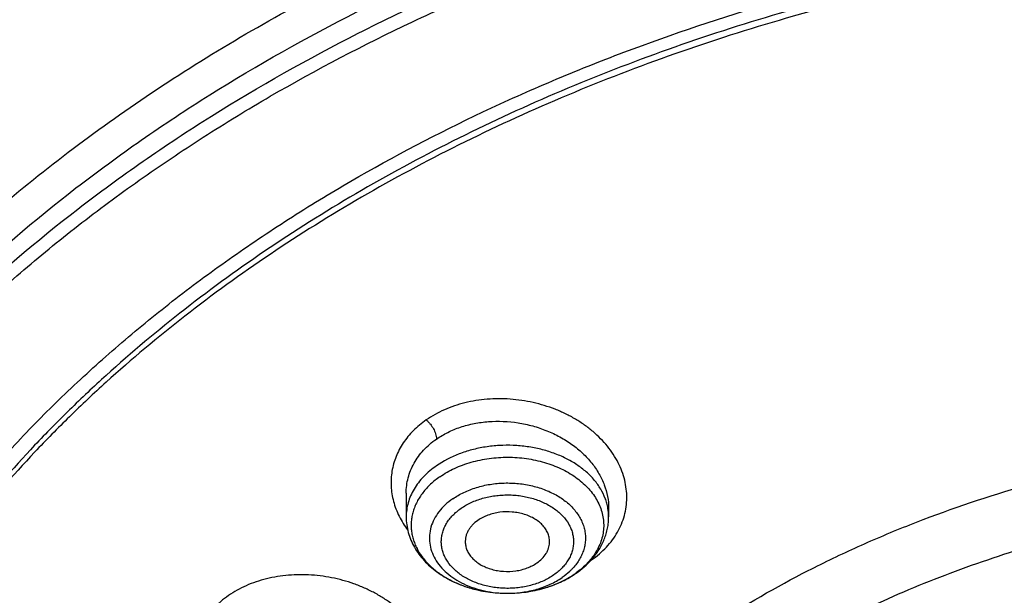
# Model space of a CAD drawing. Units: inches. Extents: x 7.7 to 14.2, y 1 to 17.5.
# Drawn here: x 10 to 10.7, y 12.7 to 13.1 of the extents above; entities that cross this region are included whole.
import ezdxf

# ---------------------------------------------------------------- set-up
doc = ezdxf.new("R2010")
doc.units = ezdxf.units.IN
doc.header["$LTSCALE"] = 1.21
doc.header["$MEASUREMENT"] = 0
doc.layers.get('0').update_dxf_attribs({"linetype": 'CONTINUOUS'})

msp = doc.modelspace()

# ---------------------------------------------------------------- linework, layer by layer
at = {"color": 7, "linetype": 'Continuous'}
for p, q in [((10.23214, 12.80024), (10.23214, 12.78374)), ((10.23214, 12.80023), (10.23214, 12.80024)), ((10.37388, 12.78985), (10.37388, 12.78374)), ((10.30292, 12.73017), (10.30327, 12.73017))]:
    msp.add_line(p, q, dxfattribs=at)
at = {"color": 9, "linetype": 'Continuous'}
for centre, radius, start, end in [((10.33826, 12.78373), 0.03562, 0.00731, 9.77142), ((10.35054, 12.73992), 0.01773, 50.0865, 50.71606), ((10.32617, 12.80415), 0.06198, 304.48825, 305.21533), ((10.31502, 12.79454), 0.06175, 304.79268, 305.69447)]:
    msp.add_arc(centre, radius, start, end, dxfattribs=at)
at = {"color": 7, "linetype": 'Continuous'}
for centre, radius, start, end in [((10.32107, 12.7899), 0.05454, 318.31358, 318.8745), ((10.31301, 12.79914), 0.06683, 303.96936, 304.79339)]:
    msp.add_arc(centre, radius, start, end, dxfattribs=at)
at = {"color": 9, "linetype": 'Continuous'}
for points, knots in [([(8.93769, 12.53564), (8.93769, 12.55107), (8.93841, 12.58195), (8.94162, 12.6282), (8.94698, 12.67436), (8.95447, 12.72036), (8.96408, 12.76617), (8.97581, 12.81173), (8.98964, 12.85699), (9.00556, 12.9019), (9.02355, 12.94643), (9.04359, 12.99051), (9.06566, 13.0341), (9.09791, 13.09179), (9.1433, 13.16248), (9.20515, 13.24416), (9.27441, 13.32279), (9.35077, 13.39802), (9.43392, 13.46955), (9.52348, 13.53707), (9.61908, 13.6003), (9.72031, 13.65896), (9.82673, 13.71282), (9.9379, 13.76164), (10.05333, 13.80521), (10.17253, 13.84336), (10.29501, 13.87591), (10.42022, 13.90274), (10.54764, 13.92373), (10.67673, 13.93878), (10.80693, 13.94784), (10.93769, 13.95086), (11.06845, 13.94784), (11.19865, 13.93878), (11.32774, 13.92373), (11.45516, 13.90274), (11.58038, 13.87591), (11.70285, 13.84336), (11.82205, 13.80521), (11.89961, 13.77593), (11.93769, 13.76039)], [0, 0, 0, 0, 0.012425, 0.024864, 0.037329, 0.049834, 0.062391, 0.075012, 0.08771, 0.100495, 0.113379, 0.126371, 0.139481, 0.152717, 0.179594, 0.20706, 0.235156, 0.263908, 0.293329, 0.323424, 0.354182, 0.385583, 0.4176, 0.450194, 0.483319, 0.516925, 0.550953, 0.58534, 0.620019, 0.65492, 0.689971, 0.725097, 0.760223, 0.795273, 0.830174, 0.864854, 0.899241, 0.933269, 0.966874, 1, 1, 1, 1]), ([(9.9756, 11.30083), (9.92177, 11.32281), (9.8428, 11.35871), (9.74157, 11.41267), (9.66903, 11.45544), (9.59954, 11.50068), (9.51194, 11.56359), (9.43021, 11.63148), (9.35533, 11.70404), (9.30344, 11.75988), (9.25549, 11.81746), (9.21159, 11.87664), (9.17184, 11.93728), (9.13635, 11.99923), (9.1052, 12.06235), (9.07846, 12.12649), (9.05621, 12.19148), (9.0385, 12.25717), (9.02537, 12.32341), (9.01686, 12.39002), (9.01299, 12.45685), (9.01376, 12.52374), (9.01919, 12.59052), (9.02924, 12.65702), (9.0439, 12.7231), (9.06313, 12.78857), (9.08688, 12.8533), (9.1151, 12.91711), (9.1477, 12.97986), (9.18462, 13.04139), (9.22577, 13.10156), (9.27103, 13.16022), (9.32031, 13.21723), (9.3918, 13.2915), (9.47035, 13.36125), (9.55499, 13.42615), (9.62236, 13.47297), (9.69288, 13.5174), (9.7664, 13.55932), (9.84273, 13.59864), (9.9217, 13.63527), (10.00311, 13.66911), (10.08676, 13.70009), (10.17247, 13.72813), (10.28966, 13.76164), (10.4096, 13.78882), (10.53155, 13.80966), (10.65544, 13.82633), (10.78056, 13.83649), (10.90622, 13.84012), (11.03202, 13.83939), (11.15754, 13.83213), (11.28209, 13.81834), (11.40499, 13.80033), (11.52612, 13.77593), (11.64475, 13.74516), (11.76007, 13.71062), (11.84464, 13.67998), (11.89979, 13.65747)], [0, 0, 0, 0, 0.033562, 0.050004, 0.066205, 0.082156, 0.097851, 0.128452, 0.143366, 0.158024, 0.172432, 0.186598, 0.200537, 0.214261, 0.22779, 0.241142, 0.254343, 0.267416, 0.280389, 0.293291, 0.306152, 0.319002, 0.331873, 0.344796, 0.357799, 0.370911, 0.38416, 0.397569, 0.411161, 0.424954, 0.438967, 0.453213, 0.467704, 0.482446, 0.512699, 0.528221, 0.544002, 0.560037, 0.57632, 0.592841, 0.60959, 0.626554, 0.64372, 0.661073, 0.678595, 0.714069, 0.731989, 0.750002, 0.786218, 0.804384, 0.822556, 0.85883, 0.876894, 0.894878, 0.930521, 0.948147, 0.965614, 1, 1, 1, 1]), ([(9.67222, 12.32875), (9.6703, 12.34418), (9.66759, 12.37516), (9.66694, 12.42178), (9.66971, 12.46837), (9.6759, 12.5148), (9.68547, 12.56093), (9.69842, 12.60664), (9.71471, 12.65181), (9.73427, 12.69631), (9.75708, 12.74003), (9.78305, 12.78286), (9.81212, 12.82466), (9.84421, 12.86534), (9.87924, 12.90478), (9.93018, 12.95604), (9.98623, 13.00391), (10.04666, 13.04816), (10.11135, 13.09085), (10.18007, 13.12952), (10.25217, 13.16407), (10.32773, 13.19638), (10.40619, 13.22423), (10.48697, 13.2476), (10.5701, 13.26817), (10.65497, 13.28404), (10.74102, 13.29519), (10.82813, 13.30321), (10.89385, 13.30561), (10.93769, 13.30561)], [0, 0, 0, 0, 0.025992, 0.051936, 0.077902, 0.103959, 0.130173, 0.156611, 0.183332, 0.210391, 0.23784, 0.265722, 0.294074, 0.322928, 0.352306, 0.382225, 0.443706, 0.475289, 0.50742, 0.573249, 0.606924, 0.641066, 0.710612, 0.745959, 0.781632, 0.853771, 0.890161, 0.926696, 1, 1, 1, 1]), ([(9.67393, 12.31493), (9.67202, 12.33034), (9.66932, 12.36127), (9.66867, 12.40784), (9.67143, 12.45436), (9.67761, 12.50072), (9.68717, 12.54679), (9.7001, 12.59244), (9.71636, 12.63755), (9.73591, 12.68199), (9.75868, 12.72566), (9.78462, 12.76842), (9.81365, 12.81017), (9.8457, 12.85079), (9.88067, 12.89018), (9.93154, 12.94137), (9.98752, 12.98918), (10.04787, 13.03336), (10.11247, 13.076), (10.1811, 13.11461), (10.2531, 13.14912), (10.32856, 13.18138), (10.40692, 13.20919), (10.48758, 13.23253), (10.5706, 13.25308), (10.65535, 13.26892), (10.74129, 13.28006), (10.82827, 13.28807), (10.89391, 13.29047), (10.93769, 13.29047)], [0, 0, 0, 0, 0.025992, 0.051936, 0.077902, 0.103959, 0.130173, 0.156611, 0.183332, 0.210391, 0.23784, 0.265722, 0.294074, 0.322928, 0.352306, 0.382225, 0.443706, 0.475289, 0.50742, 0.573249, 0.606924, 0.641066, 0.710612, 0.745959, 0.781632, 0.853771, 0.890161, 0.926696, 1, 1, 1, 1]), ([(10.36191, 12.75352), (10.36381, 12.75484), (10.36745, 12.75765), (10.37237, 12.76235), (10.37662, 12.76745), (10.38017, 12.77289), (10.38298, 12.77862), (10.38502, 12.78458), (10.38627, 12.79071), (10.38672, 12.79695), (10.38637, 12.80324), (10.38523, 12.80951), (10.3833, 12.81571), (10.38062, 12.82178), (10.37721, 12.82765), (10.3731, 12.83328), (10.36833, 12.83861), (10.36296, 12.84359), (10.35702, 12.84818), (10.35058, 12.85234), (10.34369, 12.85602), (10.33395, 12.86027), (10.32105, 12.8642), (10.30501, 12.86656), (10.2889, 12.86651), (10.27581, 12.86442), (10.26588, 12.86152), (10.25664, 12.85794), (10.25017, 12.85437), (10.2462, 12.85161)], [0, 0, 0, 0, 0.030208, 0.059628, 0.088312, 0.116357, 0.143891, 0.171068, 0.198062, 0.225057, 0.252236, 0.279767, 0.307802, 0.336463, 0.36584, 0.395993, 0.426948, 0.458701, 0.491219, 0.524442, 0.558293, 0.59267, 0.66249, 0.732924, 0.802861, 0.87123, 0.904563, 0.937185, 1, 1, 1, 1]), ([(10.2462, 12.85161), (10.24457, 12.8505), (10.24144, 12.84814), (10.23715, 12.84423), (10.23333, 12.84003), (10.23002, 12.83555), (10.22722, 12.83085), (10.22496, 12.82596), (10.22325, 12.8209), (10.22209, 12.81572), (10.2215, 12.81045), (10.22148, 12.80513), (10.22205, 12.7998), (10.2232, 12.79449), (10.2249, 12.78925), (10.22715, 12.7841), (10.22993, 12.77908), (10.23209, 12.77588), (10.23325, 12.77431)], [0, 0, 0, 0, 0.067119, 0.132672, 0.196759, 0.25955, 0.321236, 0.382039, 0.442213, 0.502031, 0.561772, 0.62173, 0.682195, 0.743438, 0.805676, 0.869094, 0.933835, 1, 1, 1, 1]), ([(10.2462, 12.85161), (10.24673, 12.85116), (10.24774, 12.85019), (10.24947, 12.84817), (10.25091, 12.84599), (10.25205, 12.84369), (10.25275, 12.84187), (10.25321, 12.84003), (10.25334, 12.8388), (10.25334, 12.8382)], [0, 0, 0, 0, 0.135384, 0.268331, 0.512043, 0.635973, 0.762321, 0.885597, 1, 1, 1, 1]), ([(10.25334, 12.83821), (10.25587, 12.83996), (10.2613, 12.84314), (10.27018, 12.84678), (10.27976, 12.8493), (10.29325, 12.85111), (10.30541, 12.85058), (10.31563, 12.84868), (10.32071, 12.84744), (10.32568, 12.84591), (10.33053, 12.84412), (10.33524, 12.84206), (10.34124, 12.83901), (10.34825, 12.83461), (10.35575, 12.82846), (10.36213, 12.82159), (10.36727, 12.81414), (10.37103, 12.80626), (10.37334, 12.79812), (10.37388, 12.79258), (10.37388, 12.78985)], [0, 0, 0, 0, 0.059978, 0.122203, 0.186465, 0.2524, 0.387108, 0.421086, 0.455013, 0.488817, 0.522429, 0.555782, 0.588813, 0.653648, 0.716583, 0.777358, 0.835886, 0.892261, 0.946797, 1, 1, 1, 1]), ([(10.23214, 12.80024), (10.23214, 12.80206), (10.23237, 12.8057), (10.23342, 12.81108), (10.23515, 12.8163), (10.23756, 12.82132), (10.24061, 12.82608), (10.24428, 12.83053), (10.24853, 12.83462), (10.25169, 12.83706), (10.25334, 12.83821)], [0, 0, 0, 0, 0.120726, 0.241232, 0.362314, 0.484742, 0.609214, 0.736307, 0.866487, 1, 1, 1, 1]), ([(10.37336, 12.78978), (10.37316, 12.79094), (10.37265, 12.79325), (10.37116, 12.79783), (10.36843, 12.80342), (10.36393, 12.80966), (10.35825, 12.81538), (10.35152, 12.82049), (10.34387, 12.82488), (10.33544, 12.82847), (10.32639, 12.83121), (10.31689, 12.83304), (10.30713, 12.83392), (10.2973, 12.83385), (10.28757, 12.83281), (10.27813, 12.83083), (10.26641, 12.82706), (10.25822, 12.82287), (10.25334, 12.81948)], [0, 0, 0, 0, 0.024841, 0.049993, 0.101564, 0.155404, 0.211908, 0.271229, 0.333295, 0.397847, 0.464473, 0.532643, 0.601749, 0.671135, 0.740134, 0.808093, 0.874416, 1, 1, 1, 1]), ([(10.25576, 12.81183), (10.25899, 12.81407), (10.26422, 12.81702), (10.27168, 12.82012), (10.2797, 12.82275), (10.29027, 12.82494), (10.30332, 12.82579), (10.31635, 12.82486), (10.3289, 12.82217), (10.34048, 12.81781), (10.34913, 12.81285), (10.35512, 12.80818), (10.35906, 12.80445), (10.36246, 12.80045), (10.3653, 12.79624), (10.36755, 12.79185), (10.36918, 12.78731), (10.37018, 12.78269), (10.37052, 12.77801), (10.37023, 12.77333), (10.36928, 12.7687), (10.3677, 12.76416), (10.3655, 12.75976), (10.3627, 12.75553), (10.35815, 12.75009), (10.35402, 12.74653), (10.35105, 12.7444)], [0, 0, 0, 0, 0.065081, 0.099016, 0.133725, 0.204876, 0.277353, 0.349798, 0.420855, 0.489304, 0.554202, 0.585171, 0.615102, 0.64402, 0.671996, 0.699141, 0.725615, 0.751612, 0.777358, 0.803095, 0.829065, 0.855494, 0.882581, 0.910489, 0.93933, 1, 1, 1, 1]), ([(10.25334, 12.81948), (10.25011, 12.81723), (10.24562, 12.81348), (10.24065, 12.80771), (10.23759, 12.80322), (10.23518, 12.79853), (10.23343, 12.79368), (10.23238, 12.78874), (10.23214, 12.7854), (10.23214, 12.78374)], [0, 0, 0, 0, 0.273069, 0.402781, 0.52819, 0.649804, 0.76835, 0.884734, 1, 1, 1, 1]), ([(10.26471, 12.79636), (10.26717, 12.79807), (10.27254, 12.80113), (10.28135, 12.80451), (10.29088, 12.8067), (10.30081, 12.80763), (10.31082, 12.80726), (10.32056, 12.80562), (10.32973, 12.80275), (10.33802, 12.79875), (10.34516, 12.79374), (10.35002, 12.78876), (10.35306, 12.78444), (10.35489, 12.78111), (10.35627, 12.77768), (10.3572, 12.77416), (10.35767, 12.77061), (10.35767, 12.76703), (10.35721, 12.76347), (10.35628, 12.75996), (10.3549, 12.75652), (10.35308, 12.7532), (10.35084, 12.75001), (10.3491, 12.74802), (10.34817, 12.74705)], [0, 0, 0, 0, 0.06488, 0.133108, 0.203865, 0.276082, 0.348568, 0.420105, 0.48956, 0.555988, 0.618749, 0.677621, 0.705714, 0.733001, 0.759612, 0.785712, 0.811493, 0.837165, 0.862944, 0.889041, 0.915647, 0.942929, 0.971015, 1, 1, 1, 1]), ([(10.26471, 12.79636), (10.26284, 12.79506), (10.25936, 12.79228), (10.25495, 12.78748), (10.25157, 12.78225), (10.24932, 12.77671), (10.24826, 12.77098), (10.24841, 12.7652), (10.24977, 12.7595), (10.25231, 12.75403), (10.25595, 12.7489), (10.2606, 12.74422), (10.26617, 12.74008), (10.27252, 12.73657), (10.27953, 12.73376), (10.28962, 12.731), (10.29759, 12.73017), (10.30292, 12.73017)], [0, 0, 0, 0, 0.06389, 0.124546, 0.182232, 0.237525, 0.2913, 0.344641, 0.398696, 0.454509, 0.512887, 0.57433, 0.639021, 0.706859, 0.777497, 0.8504, 1, 1, 1, 1]), ([(10.27057, 12.7897), (10.27166, 12.79047), (10.27396, 12.79192), (10.27892, 12.79446), (10.28431, 12.79643), (10.28997, 12.79781), (10.29438, 12.79857), (10.29888, 12.79901), (10.30341, 12.79914), (10.30794, 12.79896), (10.31389, 12.7983), (10.31968, 12.79703), (10.32517, 12.79515), (10.33027, 12.79296), (10.33603, 12.7896), (10.3418, 12.78461), (10.34544, 12.77976), (10.34748, 12.77564), (10.34855, 12.7725), (10.34919, 12.7693), (10.34937, 12.76607), (10.34911, 12.76284), (10.34839, 12.75965), (10.34724, 12.75653), (10.34566, 12.7535), (10.34367, 12.7506), (10.3413, 12.74786), (10.33855, 12.74529), (10.33652, 12.74375), (10.33545, 12.74301)], [0, 0, 0, 0, 0.032058, 0.065124, 0.133746, 0.169109, 0.204961, 0.241142, 0.277482, 0.313808, 0.349944, 0.42093, 0.45552, 0.489314, 0.554046, 0.614676, 0.67128, 0.698341, 0.724746, 0.750698, 0.776426, 0.802177, 0.828195, 0.854704, 0.881897, 0.909925, 0.938906, 0.968923, 1, 1, 1, 1]), ([(10.33545, 12.74301), (10.33436, 12.74225), (10.33206, 12.7408), (10.3271, 12.73825), (10.32171, 12.73629), (10.31605, 12.7349), (10.31164, 12.73415), (10.30714, 12.73371), (10.30261, 12.73358), (10.29808, 12.73376), (10.29213, 12.73442), (10.28635, 12.73569), (10.28085, 12.73756), (10.27575, 12.73976), (10.27, 12.74312), (10.26423, 12.74811), (10.26058, 12.75296), (10.25854, 12.75708), (10.25747, 12.76022), (10.25683, 12.76342), (10.25665, 12.76665), (10.25691, 12.76987), (10.25763, 12.77306), (10.25879, 12.77619), (10.26036, 12.77921), (10.26235, 12.78211), (10.26473, 12.78486), (10.26747, 12.78742), (10.2695, 12.78897), (10.27057, 12.7897)], [0, 0, 0, 0, 0.032058, 0.065124, 0.133746, 0.169109, 0.204961, 0.241142, 0.277482, 0.313808, 0.349944, 0.42093, 0.45552, 0.489314, 0.554046, 0.614676, 0.67128, 0.698341, 0.724746, 0.750698, 0.776426, 0.802177, 0.828195, 0.854704, 0.881897, 0.909925, 0.938906, 0.968923, 1, 1, 1, 1]), ([(10.29469, 12.13584), (10.29066, 12.14313), (10.28309, 12.15786), (10.27319, 12.18048), (10.26485, 12.20342), (10.25809, 12.22662), (10.25293, 12.25002), (10.24938, 12.27357), (10.24745, 12.29722), (10.24715, 12.32091), (10.24847, 12.34458), (10.25141, 12.36818), (10.25596, 12.39165), (10.26212, 12.41493), (10.26987, 12.43797), (10.27919, 12.46071), (10.29005, 12.48311), (10.30244, 12.5051), (10.31631, 12.52665), (10.33692, 12.55493), (10.36027, 12.58187), (10.38602, 12.6073), (10.40679, 12.62585), (10.4288, 12.64366), (10.45201, 12.6607), (10.47635, 12.67692), (10.5105, 12.69756), (10.55574, 12.72106), (10.61319, 12.74524), (10.65311, 12.75854), (10.67351, 12.76451)], [0, 0, 0, 0, 0.029387, 0.058387, 0.087046, 0.115417, 0.143556, 0.171524, 0.199381, 0.227194, 0.255028, 0.282946, 0.311014, 0.339291, 0.367836, 0.396702, 0.425938, 0.455589, 0.485692, 0.516279, 0.578984, 0.611159, 0.643889, 0.677177, 0.711021, 0.745414, 0.780344, 0.851734, 0.925029, 1, 1, 1, 1]), ([(10.34817, 12.74705), (10.34766, 12.74653), (10.34553, 12.74442), (10.34317, 12.74254), (10.34131, 12.74125)], [0, 0, 0, 0, 0.24377, 1, 1, 1, 1]), ([(10.23726, 12.64271), (10.23867, 12.64432), (10.24062, 12.64685), (10.24288, 12.65043), (10.24438, 12.65316), (10.24569, 12.65597), (10.24718, 12.65978), (10.24855, 12.6647), (10.24941, 12.67075), (10.24947, 12.6769), (10.24875, 12.68307), (10.24722, 12.68921), (10.24491, 12.69526), (10.24185, 12.70116), (10.23808, 12.70685), (10.23207, 12.71419), (10.22484, 12.72081), (10.21669, 12.72656), (10.21002, 12.73049), (10.20294, 12.73395), (10.19552, 12.7369), (10.18782, 12.73932), (10.1773, 12.7418), (10.16653, 12.74313), (10.15576, 12.74325), (10.14524, 12.74258), (10.13499, 12.74073), (10.12529, 12.73768), (10.11633, 12.73399), (10.10814, 12.72921), (10.10105, 12.7234), (10.09794, 12.72021), (10.09651, 12.71854)], [0, 0, 0, 0, 0.028018, 0.041794, 0.055433, 0.068954, 0.082382, 0.10905, 0.135649, 0.162379, 0.189431, 0.216984, 0.245188, 0.274154, 0.30395, 0.334609, 0.39843, 0.431578, 0.465428, 0.499877, 0.53481, 0.570093, 0.605587, 0.676573, 0.711818, 0.746688, 0.814732, 0.847743, 0.879952, 0.941683, 0.971264, 1, 1, 1, 1]), ([(10.30292, 12.73017), (10.30645, 12.73016), (10.31345, 12.73063), (10.32361, 12.73276), (10.333, 12.73622), (10.33871, 12.73944), (10.34131, 12.74125)], [0, 0, 0, 0, 0.261383, 0.517946, 0.765287, 1, 1, 1, 1])]:
    msp.add_open_spline(points, degree=3, knots=knots, dxfattribs=at)
at = {"color": 7, "linetype": 'Continuous'}
for points, knots in [([(9.06118, 12.54712), (9.06223, 12.56124), (9.06496, 12.58948), (9.07097, 12.63169), (9.07888, 12.67374), (9.08869, 12.71559), (9.10038, 12.75719), (9.11394, 12.79851), (9.12935, 12.8395), (9.14661, 12.88012), (9.16569, 12.92032), (9.18658, 12.96008), (9.20925, 12.99934), (9.24199, 13.05125), (9.28734, 13.11471), (9.33776, 13.17532), (9.38127, 13.22238), (9.42739, 13.26894), (9.48897, 13.32512), (9.56833, 13.3887), (9.65326, 13.44857), (9.74339, 13.50448), (9.83837, 13.5562), (9.93781, 13.60354), (10.04131, 13.6463), (10.14845, 13.68431), (10.25878, 13.71742), (10.37188, 13.74548), (10.48727, 13.76839), (10.60448, 13.78606), (10.72305, 13.79841), (10.84249, 13.8054), (10.96231, 13.80699), (11.08204, 13.80318), (11.20118, 13.79398), (11.31925, 13.77944), (11.43577, 13.75961), (11.55028, 13.73457), (11.69864, 13.69464), (11.80702, 13.65686), (11.87724, 13.62819)], [0, 0, 0, 0, 0.012388, 0.024809, 0.037275, 0.049797, 0.062389, 0.075059, 0.08782, 0.10068, 0.113648, 0.126735, 0.139946, 0.153291, 0.180397, 0.2081, 0.222188, 0.236435, 0.265411, 0.295041, 0.325319, 0.356232, 0.387758, 0.419864, 0.452513, 0.485658, 0.519248, 0.553226, 0.587532, 0.622102, 0.656867, 0.69176, 0.726709, 0.761643, 0.796492, 0.831186, 0.865655, 0.899834, 0.93366, 1, 1, 1, 1]), ([(12.7999, 12.4833), (12.7999, 12.50485), (12.7984, 12.54802), (12.79165, 12.61258), (12.78044, 12.67682), (12.76477, 12.74059), (12.74469, 12.80373), (12.72026, 12.86609), (12.69153, 12.92752), (12.65857, 12.98787), (12.62147, 13.047), (12.58031, 13.10476), (12.5352, 13.16101), (12.48624, 13.21563), (12.43356, 13.26847), (12.35788, 13.33698), (12.27581, 13.4008), (12.18824, 13.45971), (12.119, 13.50191), (12.04693, 13.54165), (11.97218, 13.57885), (11.89495, 13.6134), (11.81542, 13.64524), (11.73377, 13.67428), (11.62188, 13.70933), (11.50707, 13.7383), (11.39009, 13.76118), (11.27095, 13.78009), (11.12007, 13.79587), (10.93769, 13.80219), (10.75531, 13.79587), (10.60443, 13.78009), (10.4853, 13.76118), (10.36831, 13.7383), (10.25351, 13.70933), (10.14161, 13.67428), (10.05997, 13.64524), (9.98043, 13.6134), (9.9032, 13.57885), (9.82846, 13.54165), (9.75638, 13.50191), (9.68714, 13.45971), (9.59958, 13.4008), (9.5175, 13.33698), (9.44183, 13.26847), (9.38914, 13.21563), (9.34019, 13.16101), (9.29507, 13.10476), (9.25392, 13.047), (9.21681, 12.98787), (9.18386, 12.92752), (9.15512, 12.86609), (9.13069, 12.80373), (9.11062, 12.74059), (9.09495, 12.67682), (9.08373, 12.61258), (9.07699, 12.54802), (9.07549, 12.50485), (9.07549, 12.4833)], [0, 0, 0, 0, 0.012854, 0.025739, 0.038685, 0.051721, 0.064876, 0.078176, 0.091643, 0.1053, 0.119165, 0.133254, 0.147581, 0.162154, 0.176982, 0.19207, 0.223018, 0.238884, 0.255003, 0.271366, 0.287964, 0.304786, 0.321819, 0.339049, 0.35646, 0.391749, 0.409595, 0.427549, 0.463687, 0.5, 0.536313, 0.572451, 0.590405, 0.608251, 0.64354, 0.660951, 0.678181, 0.695214, 0.712036, 0.728634, 0.744997, 0.761116, 0.776982, 0.80793, 0.823018, 0.837846, 0.852419, 0.866746, 0.880835, 0.8947, 0.908357, 0.921824, 0.935124, 0.948279, 0.961315, 0.974261, 0.987146, 1, 1, 1, 1]), ([(10.84007, 11.21742), (10.78179, 11.21969), (10.69459, 11.22617), (10.5793, 11.24093), (10.46576, 11.25963), (10.35405, 11.28429), (10.24488, 11.31491), (10.16502, 11.34062), (10.08706, 11.36909), (10.0112, 11.40027), (9.93761, 11.43406), (9.86648, 11.4704), (9.79798, 11.50918), (9.73228, 11.55033), (9.66954, 11.59373), (9.59075, 11.65393), (9.51767, 11.71868), (9.45121, 11.78768), (9.40545, 11.84067), (9.36346, 11.8952), (9.32534, 11.95115), (9.2912, 12.00837), (9.2611, 12.06673), (9.23514, 12.12607), (9.21338, 12.18627), (9.19587, 12.24716), (9.18265, 12.3086), (9.17377, 12.37043), (9.16923, 12.4325), (9.16907, 12.49465), (9.17327, 12.55673), (9.18183, 12.61859), (9.19471, 12.68006), (9.2119, 12.741), (9.23335, 12.80125), (9.25899, 12.86067), (9.28877, 12.91911), (9.32262, 12.97642), (9.36044, 13.03247), (9.40214, 13.08711), (9.44761, 13.14022), (9.49676, 13.19166), (9.56761, 13.25843), (9.6448, 13.32073), (9.72742, 13.37832), (9.7929, 13.41964), (9.86119, 13.45861), (9.93213, 13.49513), (10.00554, 13.52912), (10.08124, 13.5605), (10.15905, 13.58918), (10.26583, 13.62389), (10.37552, 13.65273), (10.48742, 13.67567), (10.60151, 13.69477), (10.71708, 13.70778), (10.83345, 13.71469), (10.95034, 13.71751), (11.0381, 13.71502), (11.09644, 13.7113)], [0, 0, 0, 0, 0.036171, 0.054167, 0.072072, 0.107524, 0.125037, 0.142381, 0.159539, 0.176495, 0.193234, 0.209745, 0.226016, 0.242038, 0.257803, 0.273308, 0.303517, 0.318235, 0.332698, 0.346914, 0.360896, 0.374657, 0.388215, 0.401589, 0.414804, 0.427883, 0.440854, 0.453747, 0.466591, 0.479419, 0.492261, 0.505149, 0.518113, 0.531183, 0.544386, 0.557748, 0.571291, 0.585036, 0.599, 0.613199, 0.627643, 0.642341, 0.657299, 0.687995, 0.703741, 0.719744, 0.735996, 0.752489, 0.769212, 0.786152, 0.803295, 0.820625, 0.855772, 0.873558, 0.891456, 0.9275, 0.945609, 0.963744, 1, 1, 1, 1]), ([(9.18586, 12.57962), (9.18838, 12.59989), (9.19484, 12.64041), (9.20872, 12.70061), (9.22677, 12.76027), (9.24896, 12.81923), (9.27522, 12.87735), (9.3055, 12.9345), (9.33973, 12.99053), (9.37781, 13.04531), (9.41967, 13.09871), (9.46519, 13.1506), (9.51427, 13.20085), (9.5668, 13.24934), (9.62263, 13.29596), (9.68165, 13.34058), (9.7437, 13.38311), (9.80864, 13.42343), (9.87631, 13.46145), (9.94654, 13.49708), (10.01917, 13.53024), (10.11953, 13.57126), (10.22339, 13.6067), (10.33005, 13.63654), (10.43959, 13.66287), (10.57949, 13.6885), (10.72156, 13.70425), (10.8363, 13.71093), (10.95152, 13.71363), (11.03803, 13.71114), (11.09554, 13.70748)], [0, 0, 0, 0, 0.025297, 0.050763, 0.076455, 0.102425, 0.128722, 0.15539, 0.182467, 0.209984, 0.23797, 0.266446, 0.295426, 0.32492, 0.354934, 0.385466, 0.416511, 0.44806, 0.480097, 0.512604, 0.54556, 0.57894, 0.64684, 0.68131, 0.716074, 0.786325, 0.857287, 0.892935, 0.928634, 1, 1, 1, 1]), ([(10.21645, 13.60307), (10.16134, 13.58524), (10.08022, 13.55531), (9.97573, 13.50885), (9.90056, 13.47134), (9.82831, 13.43107), (9.75917, 13.38814), (9.69335, 13.34268), (9.63103, 13.29481), (9.57237, 13.24466), (9.51756, 13.19238), (9.46674, 13.13811), (9.42005, 13.082), (9.37764, 13.02422), (9.33962, 12.96491), (9.3061, 12.90425), (9.27718, 12.8424), (9.25294, 12.77955), (9.23345, 12.71587), (9.21877, 12.65153), (9.20894, 12.58673), (9.20399, 12.52165), (9.20394, 12.45648), (9.20879, 12.39139), (9.21852, 12.32659), (9.23311, 12.26224), (9.2525, 12.19854), (9.27665, 12.13567), (9.30548, 12.07381), (9.33891, 12.01312), (9.37038, 11.96389), (9.39772, 11.92526), (9.42675, 11.88682), (9.44995, 11.85888), (9.466, 11.84064)], [0, 0, 0, 0, 0.074815, 0.111508, 0.147674, 0.183283, 0.218313, 0.252746, 0.286569, 0.319777, 0.352372, 0.38436, 0.415759, 0.446592, 0.476889, 0.506692, 0.536046, 0.565006, 0.593633, 0.621994, 0.650161, 0.67821, 0.706219, 0.734267, 0.762431, 0.790788, 0.819409, 0.848361, 0.877707, 0.9075, 0.937787, 0.953131, 0.968613, 1, 1, 1, 1]), ([(9.80405, 11.98988), (9.79113, 12.00692), (9.76678, 12.04161), (9.73473, 12.09578), (9.70767, 12.15132), (9.68574, 12.208), (9.66902, 12.26557), (9.65758, 12.3238), (9.65148, 12.38243), (9.65075, 12.44123), (9.65539, 12.49993), (9.66538, 12.5583), (9.68067, 12.61607), (9.7012, 12.67301), (9.72687, 12.72889), (9.75758, 12.78346), (9.79319, 12.8365), (9.83355, 12.88779), (9.87849, 12.93713), (9.92782, 12.9843), (9.98134, 13.02913), (10.03882, 13.07141), (10.10002, 13.11099), (10.16469, 13.14769), (10.23256, 13.18137), (10.30336, 13.21189), (10.37678, 13.23912), (10.45252, 13.26295), (10.53027, 13.28328), (10.60971, 13.30003), (10.69051, 13.31313), (10.79977, 13.32568), (10.8825, 13.32944), (10.93769, 13.32944)], [0, 0, 0, 0, 0.029142, 0.057685, 0.085691, 0.113235, 0.140401, 0.167285, 0.19399, 0.220626, 0.247301, 0.274126, 0.301206, 0.328637, 0.35651, 0.384901, 0.413875, 0.443483, 0.473763, 0.504741, 0.536429, 0.568825, 0.60192, 0.635689, 0.670103, 0.705121, 0.740694, 0.776767, 0.813281, 0.850169, 0.887361, 0.924784, 1, 1, 1, 1]), ([(10.93769, 11.49593), (10.89643, 11.49593), (10.81407, 11.49878), (10.69164, 11.51159), (10.57156, 11.53281), (10.45498, 11.56223), (10.36115, 11.59353), (10.28888, 11.62246), (10.21957, 11.65347), (10.15312, 11.68822), (10.0901, 11.72663), (10.04521, 11.75683), (10.00246, 11.78855), (9.96197, 11.82171), (9.92382, 11.85624), (9.88812, 11.89206), (9.85493, 11.92908), (9.82436, 11.96721), (9.79646, 12.00636), (9.77131, 12.04643), (9.74898, 12.08734), (9.7295, 12.12897), (9.71294, 12.17124), (9.69934, 12.21404), (9.68872, 12.25726), (9.68111, 12.3008), (9.67654, 12.34455), (9.67502, 12.38842), (9.67654, 12.43228), (9.68111, 12.47603), (9.68872, 12.51958), (9.69934, 12.5628), (9.71294, 12.60559), (9.7295, 12.64786), (9.74898, 12.6895), (9.77131, 12.7304), (9.79646, 12.77047), (9.82436, 12.80962), (9.85493, 12.84775), (9.88812, 12.88477), (9.92382, 12.92059), (9.96197, 12.95512), (10.00246, 12.98829), (10.04521, 13.02001), (10.0901, 13.0502), (10.15312, 13.08862), (10.21957, 13.12336), (10.28888, 13.15438), (10.36115, 13.1833), (10.45498, 13.2146), (10.57156, 13.24402), (10.69164, 13.26524), (10.81407, 13.27805), (10.89643, 13.2809), (10.93769, 13.2809)], [0, 0, 0, 0, 0.036314, 0.072453, 0.108248, 0.143537, 0.178172, 0.195206, 0.212029, 0.244983, 0.261102, 0.276969, 0.292578, 0.307926, 0.323014, 0.337842, 0.352416, 0.366743, 0.380832, 0.394698, 0.408355, 0.421823, 0.435122, 0.448278, 0.461314, 0.474261, 0.487146, 0.5, 0.512854, 0.525739, 0.538686, 0.551722, 0.564878, 0.578177, 0.591645, 0.605302, 0.619168, 0.633257, 0.647584, 0.662158, 0.676986, 0.692074, 0.707422, 0.723031, 0.738898, 0.755017, 0.787971, 0.804794, 0.821828, 0.856463, 0.891752, 0.927547, 0.963686, 1, 1, 1, 1]), ([(10.93769, 11.54798), (10.9185, 11.54798), (10.88972, 11.54847), (10.85139, 11.55013), (10.8227, 11.55187), (10.79408, 11.55412), (10.75608, 11.55777), (10.70885, 11.56356), (10.65267, 11.57247), (10.59718, 11.58333), (10.5425, 11.59609), (10.47123, 11.61552), (10.40177, 11.63869), (10.33459, 11.66558), (10.27016, 11.69441), (10.2084, 11.7267), (10.14981, 11.76241), (10.10808, 11.79048), (10.06835, 11.81996), (10.03071, 11.85079), (9.99525, 11.88289), (9.96206, 11.91619), (9.93122, 11.9506), (9.9028, 11.98604), (9.87687, 12.02243), (9.85349, 12.05968), (9.83272, 12.0977), (9.81462, 12.13641), (9.79923, 12.1757), (9.78658, 12.21548), (9.77671, 12.25565), (9.76964, 12.29613), (9.7654, 12.3368), (9.76398, 12.37757), (9.7654, 12.41834), (9.76964, 12.45902), (9.77671, 12.49949), (9.78658, 12.53967), (9.79923, 12.57945), (9.81462, 12.61874), (9.83272, 12.65744), (9.85349, 12.69546), (9.87687, 12.73271), (9.9028, 12.7691), (9.93122, 12.80455), (9.96206, 12.83896), (9.99525, 12.87225), (10.03071, 12.90435), (10.06835, 12.93518), (10.10808, 12.96466), (10.14981, 12.99273), (10.2084, 13.02844), (10.27016, 13.06074), (10.33459, 13.08957), (10.40177, 13.11646), (10.47123, 13.13962), (10.5425, 13.15905), (10.59718, 13.17182), (10.65267, 13.18267), (10.70885, 13.19158), (10.75608, 13.19737), (10.79408, 13.20102), (10.8227, 13.20327), (10.85139, 13.20502), (10.88972, 13.20667), (10.9185, 13.20716), (10.93769, 13.20716)], [0, 0, 0, 0, 0.018169, 0.027248, 0.036318, 0.045377, 0.054423, 0.072462, 0.090415, 0.108261, 0.125981, 0.143555, 0.178188, 0.195221, 0.212043, 0.244996, 0.261113, 0.276979, 0.292588, 0.307936, 0.323023, 0.33785, 0.352423, 0.366749, 0.380838, 0.394703, 0.408359, 0.421827, 0.435126, 0.44828, 0.461316, 0.474262, 0.487146, 0.5, 0.512854, 0.525738, 0.538684, 0.55172, 0.564874, 0.578173, 0.591641, 0.605297, 0.619162, 0.633251, 0.647577, 0.66215, 0.676977, 0.692064, 0.707412, 0.723021, 0.738887, 0.755004, 0.787957, 0.804779, 0.821812, 0.856445, 0.874019, 0.891739, 0.909585, 0.927538, 0.945577, 0.954623, 0.963682, 0.972752, 0.981831, 1, 1, 1, 1]), ([(12.09911, 12.37757), (12.09911, 12.39437), (12.09765, 12.42806), (12.09107, 12.47835), (12.08014, 12.52825), (12.06489, 12.57758), (12.0454, 12.62614), (12.02173, 12.67375), (11.99398, 12.72023), (11.96226, 12.76541), (11.92669, 12.80912), (11.89412, 12.84399), (11.86632, 12.87101), (11.83704, 12.8977), (11.79828, 12.92983), (11.74879, 12.96609), (11.69625, 13.00013), (11.64087, 13.03184), (11.58285, 13.06108), (11.52241, 13.08774), (11.45977, 13.11174), (11.39517, 13.13298), (11.32886, 13.15138), (11.26108, 13.16688), (11.19209, 13.1794), (11.12214, 13.18892), (11.0515, 13.19538), (10.98043, 13.19878), (10.9092, 13.19909), (10.83808, 13.19631), (10.76733, 13.19045), (10.69722, 13.18155), (10.60537, 13.16572), (10.53758, 13.14929), (10.49324, 13.1363)], [0, 0, 0, 0, 0.02497, 0.050034, 0.075282, 0.1008, 0.12667, 0.152961, 0.179735, 0.207044, 0.234928, 0.263418, 0.277898, 0.292536, 0.322283, 0.352663, 0.383664, 0.415269, 0.447452, 0.480178, 0.513408, 0.547096, 0.581192, 0.615642, 0.650388, 0.685367, 0.720518, 0.755774, 0.79107, 0.82634, 0.861516, 0.896535, 0.931332, 1, 1, 1, 1]), ([(12.09911, 12.37278), (12.09911, 12.38958), (12.09765, 12.42327), (12.09107, 12.47356), (12.08014, 12.52346), (12.06489, 12.57279), (12.0454, 12.62135), (12.02173, 12.66896), (11.99398, 12.71544), (11.96226, 12.76062), (11.92669, 12.80433), (11.89412, 12.8392), (11.86632, 12.86622), (11.83704, 12.89291), (11.79828, 12.92504), (11.74879, 12.9613), (11.69625, 12.99534), (11.64087, 13.02704), (11.58285, 13.05628), (11.52241, 13.08295), (11.45977, 13.10695), (11.39517, 13.12819), (11.32886, 13.14659), (11.26108, 13.16208), (11.19209, 13.17461), (11.12214, 13.18413), (11.0515, 13.19059), (10.98043, 13.19399), (10.9092, 13.19429), (10.83808, 13.19152), (10.76733, 13.18566), (10.69722, 13.17676), (10.62801, 13.16483), (10.55997, 13.14992), (10.5153, 13.13798), (10.49324, 13.13152)], [0, 0, 0, 0, 0.02497, 0.050033, 0.07528, 0.100799, 0.126667, 0.152958, 0.179732, 0.20704, 0.234924, 0.263413, 0.277893, 0.292531, 0.322278, 0.352657, 0.383658, 0.415262, 0.447444, 0.480169, 0.513399, 0.547086, 0.581182, 0.615632, 0.650376, 0.685355, 0.720505, 0.755761, 0.791056, 0.826325, 0.861501, 0.89652, 0.931316, 0.965829, 1, 1, 1, 1]), ([(10.49324, 13.1363), (10.4671, 13.12865), (10.41566, 13.11201), (10.34075, 13.0829), (10.26906, 13.04998), (10.20098, 13.01341), (10.13687, 12.9734), (10.07709, 12.93015), (10.03084, 12.89136), (9.99636, 12.85892), (9.96402, 12.82604), (9.92678, 12.7834), (9.89366, 12.73835), (9.87007, 12.70137), (9.85394, 12.67336), (9.83927, 12.64494), (9.82609, 12.61616), (9.81442, 12.58705), (9.80427, 12.55766), (9.79566, 12.52802), (9.7886, 12.49818), (9.7831, 12.46817), (9.77916, 12.43804), (9.7768, 12.40783), (9.77628, 12.38765), (9.77628, 12.37757)], [0, 0, 0, 0, 0.073073, 0.144955, 0.215505, 0.284605, 0.352161, 0.418109, 0.482413, 0.513954, 0.545087, 0.606142, 0.665668, 0.6949, 0.723796, 0.752378, 0.780668, 0.808693, 0.836481, 0.864061, 0.891464, 0.918725, 0.945877, 0.972957, 1, 1, 1, 1]), ([(10.49324, 13.13152), (10.4671, 13.12386), (10.41566, 13.10722), (10.34075, 13.07811), (10.26906, 13.04519), (10.20098, 13.00862), (10.13687, 12.96861), (10.07709, 12.92536), (10.03084, 12.88657), (9.99636, 12.85413), (9.96402, 12.82125), (9.92678, 12.77861), (9.89366, 12.73356), (9.87007, 12.69658), (9.85394, 12.66856), (9.83927, 12.64015), (9.82609, 12.61137), (9.81442, 12.58226), (9.80427, 12.55287), (9.79566, 12.52323), (9.7886, 12.49339), (9.7831, 12.46338), (9.77916, 12.43325), (9.7768, 12.40304), (9.77628, 12.38286), (9.77628, 12.37278)], [0, 0, 0, 0, 0.073074, 0.144955, 0.215505, 0.284605, 0.352162, 0.418109, 0.482414, 0.513954, 0.545087, 0.606143, 0.665669, 0.6949, 0.723796, 0.752378, 0.780668, 0.808694, 0.836481, 0.864061, 0.891464, 0.918725, 0.945877, 0.972957, 1, 1, 1, 1]), ([(10.25576, 12.81183), (10.25346, 12.81022), (10.24916, 12.80679), (10.24372, 12.80087), (10.24021, 12.79543), (10.23813, 12.79091), (10.23694, 12.78749), (10.23611, 12.784), (10.23565, 12.78049), (10.23555, 12.77695), (10.23583, 12.77343), (10.23648, 12.76993), (10.23748, 12.76647), (10.23885, 12.76307), (10.24117, 12.75861), (10.24496, 12.75327), (10.2507, 12.7475), (10.25757, 12.74239), (10.26541, 12.73806), (10.27406, 12.7346), (10.28651, 12.73119), (10.29634, 12.73017), (10.30292, 12.73017)], [0, 0, 0, 0, 0.063866, 0.124499, 0.182163, 0.210081, 0.2375, 0.264537, 0.291325, 0.318004, 0.344719, 0.371614, 0.398825, 0.426478, 0.454683, 0.513043, 0.574467, 0.639139, 0.706956, 0.777572, 0.850452, 1, 1, 1, 1]), ([(10.38055, 12.00545), (10.37166, 12.01304), (10.35449, 12.02859), (10.33045, 12.05319), (10.30848, 12.07874), (10.28866, 12.10517), (10.27105, 12.13237), (10.25571, 12.16026), (10.24271, 12.18874), (10.23208, 12.21772), (10.22386, 12.24709), (10.21808, 12.27676), (10.21477, 12.30662), (10.21394, 12.33656), (10.21558, 12.36649), (10.21969, 12.3963), (10.22626, 12.42588), (10.23527, 12.45513), (10.24668, 12.48396), (10.26045, 12.51226), (10.27653, 12.53994), (10.29487, 12.5669), (10.3154, 12.59305), (10.3459, 12.62706), (10.38028, 12.65873), (10.41791, 12.68785), (10.45866, 12.7159), (10.50241, 12.74106), (10.54862, 12.76325), (10.59731, 12.78381), (10.63516, 12.79673), (10.66087, 12.80426)], [0, 0, 0, 0, 0.032657, 0.064648, 0.095987, 0.126702, 0.156827, 0.186409, 0.215507, 0.244185, 0.272519, 0.300593, 0.328495, 0.356318, 0.384156, 0.412104, 0.440253, 0.46869, 0.497497, 0.526745, 0.556499, 0.586811, 0.617725, 0.649274, 0.714326, 0.747875, 0.78209, 0.85243, 0.888526, 0.925185, 1, 1, 1, 1]), ([(10.23214, 12.78374), (10.23214, 12.78189), (10.23239, 12.7782), (10.2335, 12.77274), (10.23532, 12.76743), (10.23781, 12.76235), (10.24093, 12.75753), (10.24463, 12.75302), (10.24887, 12.74885), (10.2536, 12.74505), (10.25876, 12.74164), (10.26623, 12.73761), (10.27642, 12.73367), (10.28943, 12.73082), (10.2984, 12.73017), (10.30292, 12.73017)], [0, 0, 0, 0, 0.056321, 0.112831, 0.169745, 0.227256, 0.285564, 0.344851, 0.405272, 0.466935, 0.529898, 0.59416, 0.726187, 0.862047, 1, 1, 1, 1]), ([(10.28231, 12.78125), (10.28091, 12.78028), (10.27897, 12.77864), (10.27684, 12.77611), (10.27555, 12.77414), (10.27456, 12.77208), (10.27387, 12.76996), (10.2735, 12.7678), (10.27347, 12.76635), (10.2735, 12.76563)], [0, 0, 0, 0, 0.273558, 0.403219, 0.528422, 0.649781, 0.768119, 0.884467, 1, 1, 1, 1]), ([(10.33252, 12.76563), (10.33257, 12.76666), (10.33245, 12.76877), (10.33161, 12.77186), (10.33013, 12.77481), (10.32805, 12.77757), (10.32542, 12.78007), (10.3223, 12.78227), (10.31877, 12.78411), (10.31489, 12.78556), (10.31075, 12.78659), (10.305, 12.78737), (10.29914, 12.78724), (10.29346, 12.7862), (10.28818, 12.78461), (10.2845, 12.78277), (10.28231, 12.78125)], [0, 0, 0, 0, 0.049814, 0.100456, 0.152887, 0.207829, 0.265705, 0.32664, 0.390489, 0.456886, 0.525294, 0.595049, 0.735409, 0.80467, 0.872282, 1, 1, 1, 1]), ([(10.36216, 12.75403), (10.36399, 12.75613), (10.3673, 12.76057), (10.37043, 12.76672), (10.37221, 12.77184), (10.37317, 12.77576), (10.37375, 12.77973), (10.37388, 12.7824), (10.37388, 12.78374)], [0, 0, 0, 0, 0.256233, 0.507015, 0.631051, 0.754413, 0.877299, 1, 1, 1, 1]), ([(10.2735, 12.76563), (10.27355, 12.76462), (10.27386, 12.76258), (10.27495, 12.75963), (10.27662, 12.75683), (10.27884, 12.75424), (10.28156, 12.75191), (10.28471, 12.74988), (10.28825, 12.74819), (10.29208, 12.74688), (10.29615, 12.74598), (10.30175, 12.74533), (10.30743, 12.74554), (10.31293, 12.74662), (10.31803, 12.7482), (10.32159, 12.75), (10.32371, 12.75147)], [0, 0, 0, 0, 0.049752, 0.100732, 0.153758, 0.209398, 0.267943, 0.32942, 0.393626, 0.460168, 0.528509, 0.598008, 0.73746, 0.806158, 0.873207, 1, 1, 1, 1]), ([(10.32371, 12.75147), (10.325, 12.75236), (10.32735, 12.75431), (10.3297, 12.75725), (10.33107, 12.75976), (10.33183, 12.76168), (10.33233, 12.76364), (10.33249, 12.76497), (10.33252, 12.76563)], [0, 0, 0, 0, 0.272609, 0.52763, 0.64954, 0.768357, 0.884871, 1, 1, 1, 1]), ([(10.35114, 12.74425), (10.35311, 12.74562), (10.35686, 12.74854), (10.36025, 12.75188), (10.3618, 12.75363)], [0, 0, 0, 0, 0.506043, 1, 1, 1, 1]), ([(10.30327, 12.73017), (10.30759, 12.73018), (10.31617, 12.73078), (10.32661, 12.733), (10.33453, 12.73562), (10.34189, 12.73869), (10.34707, 12.74162), (10.35026, 12.74384)], [0, 0, 0, 0, 0.261367, 0.517848, 0.642963, 0.765298, 1, 1, 1, 1]), ([(10.30327, 12.73017), (10.30754, 12.73018), (10.31394, 12.73063), (10.3223, 12.73208), (10.33038, 12.73408), (10.33997, 12.73757), (10.34706, 12.7415), (10.35035, 12.74371)], [0, 0, 0, 0, 0.258026, 0.385983, 0.512647, 0.760572, 1, 1, 1, 1])]:
    msp.add_open_spline(points, degree=3, knots=knots, dxfattribs=at)

doc.saveas('drawing.dxf')
